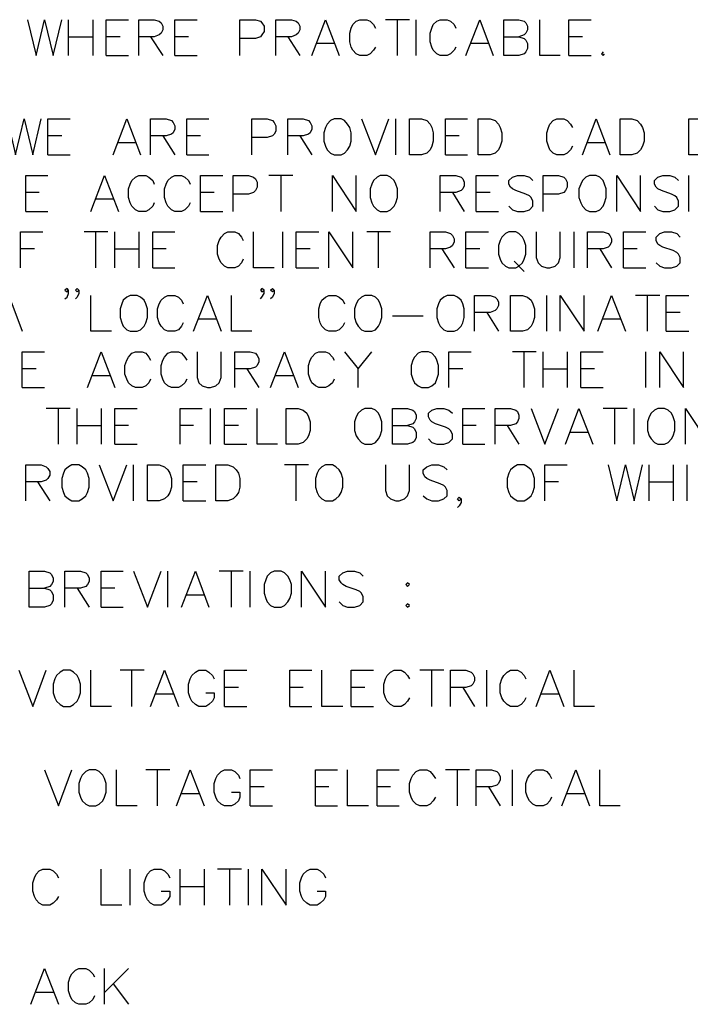
# Model space of a CAD drawing. Units: metres. Extents: x 316751 to 318422, y 5824712 to 5825144.
# Drawn here: x 317967 to 317972, y 5824953 to 5824960 of the extents above; entities that cross this region are included whole.
import ezdxf

# ---------------------------------------------------------------- set-up
doc = ezdxf.new("R2010")
doc.units = ezdxf.units.M
doc.layers.add('PDF_Geomertry', color=7, linetype='CONTINUOUS')

msp = doc.modelspace()

# ---------------------------------------------------------------- linework, layer by layer
at = {"layer": 'PDF_Geomertry', "lineweight": 25, "ltscale": 0.5}
for points in [[(317966.6732, 5824960.3246), (317966.7399, 5824960.0452), (317966.8065, 5824960.3246), (317966.8732, 5824960.0452), (317966.9399, 5824960.3246)], [(317966.9939, 5824960.0452), (317966.9939, 5824960.3246)], [(317967.1812, 5824960.3246), (317967.1812, 5824960.0452)], [(317967.286, 5824960.0452), (317967.286, 5824960.3246), (317967.4606, 5824960.3246)], [(317967.54, 5824960.0452), (317967.54, 5824960.3246), (317967.6606, 5824960.3246), (317967.6987, 5824960.3119), (317967.7146, 5824960.2992), (317967.7273, 5824960.2738), (317967.7273, 5824960.2452), (317967.7146, 5824960.2198), (317967.6987, 5824960.2071), (317967.6606, 5824960.1912), (317967.54, 5824960.1912)], [(317967.8194, 5824960.0452), (317967.8194, 5824960.3246), (317967.994, 5824960.3246)], [(317968.3274, 5824960.0452), (317968.3274, 5824960.3246), (317968.448, 5824960.3246), (317968.4861, 5824960.3119), (317968.4988, 5824960.2992), (317968.5147, 5824960.2738), (317968.5147, 5824960.2325), (317968.4988, 5824960.2071), (317968.4861, 5824960.1912), (317968.448, 5824960.1786), (317968.3274, 5824960.1786)], [(317968.6068, 5824960.0452), (317968.6068, 5824960.3246), (317968.7274, 5824960.3246), (317968.7655, 5824960.3119), (317968.7814, 5824960.2992), (317968.7941, 5824960.2738), (317968.7941, 5824960.2452), (317968.7814, 5824960.2198), (317968.7655, 5824960.2071), (317968.7274, 5824960.1912), (317968.6068, 5824960.1912)], [(317968.8862, 5824960.0452), (317968.9941, 5824960.3246), (317969.0989, 5824960.0452)], [(317969.3815, 5824960.1119), (317969.3656, 5824960.0865), (317969.3402, 5824960.0579), (317969.3148, 5824960.0452), (317969.2608, 5824960.0452), (317969.2322, 5824960.0579), (317969.2068, 5824960.0865), (317969.1941, 5824960.1119), (317969.1814, 5824960.1531), (317969.1814, 5824960.2198), (317969.1941, 5824960.2579), (317969.2068, 5824960.2865), (317969.2322, 5824960.3119), (317969.2608, 5824960.3246), (317969.3148, 5824960.3246), (317969.3402, 5824960.3119), (317969.3656, 5824960.2865), (317969.3815, 5824960.2579)], [(317969.6482, 5824960.3246), (317969.4608, 5824960.3246)], [(317969.5529, 5824960.0452), (317969.5529, 5824960.3246)], [(317969.699, 5824960.0452), (317969.699, 5824960.3246)], [(317970.0069, 5824960.1119), (317969.9942, 5824960.0865), (317969.9657, 5824960.0579), (317969.9403, 5824960.0452), (317969.8863, 5824960.0452), (317969.8609, 5824960.0579), (317969.8323, 5824960.0865), (317969.8196, 5824960.1119), (317969.8069, 5824960.1531), (317969.8069, 5824960.2198), (317969.8196, 5824960.2579), (317969.8323, 5824960.2865), (317969.8609, 5824960.3119), (317969.8863, 5824960.3246), (317969.9403, 5824960.3246), (317969.9657, 5824960.3119), (317969.9942, 5824960.2865), (317970.0069, 5824960.2579)], [(317970.0863, 5824960.0452), (317970.1943, 5824960.3246), (317970.299, 5824960.0452)], [(317970.3816, 5824960.0452), (317970.3816, 5824960.3246), (317970.4991, 5824960.3246), (317970.5403, 5824960.3119), (317970.553, 5824960.2992), (317970.5657, 5824960.2738), (317970.5657, 5824960.2452), (317970.553, 5824960.2198), (317970.5403, 5824960.2071), (317970.4991, 5824960.1912)], [(317970.8197, 5824960.0452), (317970.661, 5824960.0452), (317970.661, 5824960.3246)], [(317970.8864, 5824960.0452), (317970.8864, 5824960.3246), (317971.061, 5824960.3246)], [(317966.9939, 5824960.1912), (317967.1812, 5824960.1912)], [(317967.3939, 5824960.1912), (317967.286, 5824960.1912)], [(317967.632, 5824960.1912), (317967.7273, 5824960.0452)], [(317967.9273, 5824960.1912), (317967.8194, 5824960.1912)], [(317968.6988, 5824960.1912), (317968.7941, 5824960.0452)], [(317969.0608, 5824960.1404), (317968.9274, 5824960.1404)], [(317970.2609, 5824960.1404), (317970.1276, 5824960.1404)], [(317970.3816, 5824960.1912), (317970.4991, 5824960.1912), (317970.5403, 5824960.1786), (317970.553, 5824960.1659), (317970.5657, 5824960.1404), (317970.5657, 5824960.0992), (317970.553, 5824960.0738), (317970.5403, 5824960.0579), (317970.4991, 5824960.0452), (317970.3816, 5824960.0452)], [(317970.9944, 5824960.1912), (317970.8864, 5824960.1912)], [(317971.1531, 5824960.0738), (317971.1404, 5824960.0579), (317971.1531, 5824960.0452), (317971.1658, 5824960.0579)], [(317967.286, 5824960.0452), (317967.4606, 5824960.0452)], [(317967.8194, 5824960.0452), (317967.994, 5824960.0452)], [(317970.8864, 5824960.0452), (317971.061, 5824960.0452)], [(317966.5144, 5824959.5531), (317966.5811, 5824959.2737), (317966.6478, 5824959.5531), (317966.7145, 5824959.2737), (317966.7811, 5824959.5531)], [(317966.8319, 5824959.2737), (317966.8319, 5824959.5531), (317967.0066, 5824959.5531)], [(317967.3399, 5824959.2737), (317967.4479, 5824959.5531), (317967.5527, 5824959.2737)], [(317967.632, 5824959.2737), (317967.632, 5824959.5531), (317967.7527, 5824959.5531), (317967.794, 5824959.5404), (317967.8067, 5824959.5245), (317967.8194, 5824959.4991), (317967.8194, 5824959.4737), (317967.8067, 5824959.4451), (317967.794, 5824959.4324), (317967.7527, 5824959.4197), (317967.632, 5824959.4197)], [(317967.9146, 5824959.2737), (317967.9146, 5824959.5531), (317968.0861, 5824959.5531)], [(317968.4194, 5824959.2737), (317968.4194, 5824959.5531), (317968.5401, 5824959.5531), (317968.5814, 5824959.5404), (317968.5941, 5824959.5245), (317968.6068, 5824959.4991), (317968.6068, 5824959.4578), (317968.5941, 5824959.4324), (317968.5814, 5824959.4197), (317968.5401, 5824959.407), (317968.4194, 5824959.407)], [(317968.6988, 5824959.2737), (317968.6988, 5824959.5531), (317968.8195, 5824959.5531), (317968.8608, 5824959.5404), (317968.8735, 5824959.5245), (317968.8862, 5824959.4991), (317968.8862, 5824959.4737), (317968.8735, 5824959.4451), (317968.8608, 5824959.4324), (317968.8195, 5824959.4197), (317968.6988, 5824959.4197)], [(317969.0608, 5824959.5531), (317969.0322, 5824959.5404), (317969.0068, 5824959.5118), (317968.9941, 5824959.4864), (317968.9814, 5824959.4451), (317968.9814, 5824959.3785), (317968.9941, 5824959.3403), (317969.0068, 5824959.3118), (317969.0322, 5824959.2864), (317969.0608, 5824959.2737), (317969.1148, 5824959.2737), (317969.1402, 5824959.2864), (317969.1656, 5824959.3118), (317969.1814, 5824959.3403), (317969.1941, 5824959.3785), (317969.1941, 5824959.4451), (317969.1814, 5824959.4864), (317969.1656, 5824959.5118), (317969.1402, 5824959.5404), (317969.1148, 5824959.5531), (317969.0608, 5824959.5531)], [(317969.2735, 5824959.5531), (317969.3815, 5824959.2737), (317969.4862, 5824959.5531)], [(317969.5402, 5824959.2737), (317969.5402, 5824959.5531)], [(317969.6482, 5824959.2737), (317969.6482, 5824959.5531), (317969.7402, 5824959.5531), (317969.7815, 5824959.5404), (317969.8069, 5824959.5118), (317969.8196, 5824959.4864), (317969.8323, 5824959.4451), (317969.8323, 5824959.3785), (317969.8196, 5824959.3403), (317969.8069, 5824959.3118), (317969.7815, 5824959.2864), (317969.7402, 5824959.2737), (317969.6482, 5824959.2737)], [(317969.9276, 5824959.2737), (317969.9276, 5824959.5531), (317970.099, 5824959.5531)], [(317970.1816, 5824959.2737), (317970.1816, 5824959.5531), (317970.2736, 5824959.5531), (317970.3149, 5824959.5404), (317970.3403, 5824959.5118), (317970.353, 5824959.4864), (317970.3657, 5824959.4451), (317970.3657, 5824959.3785), (317970.353, 5824959.3403), (317970.3403, 5824959.3118), (317970.3149, 5824959.2864), (317970.2736, 5824959.2737), (317970.1816, 5824959.2737)], [(317970.915, 5824959.3403), (317970.8991, 5824959.3118), (317970.8737, 5824959.2864), (317970.8483, 5824959.2737), (317970.7943, 5824959.2737), (317970.7658, 5824959.2864), (317970.7404, 5824959.3118), (317970.7277, 5824959.3403), (317970.715, 5824959.3785), (317970.715, 5824959.4451), (317970.7277, 5824959.4864), (317970.7404, 5824959.5118), (317970.7658, 5824959.5404), (317970.7943, 5824959.5531), (317970.8483, 5824959.5531), (317970.8737, 5824959.5404), (317970.8991, 5824959.5118), (317970.915, 5824959.4864)], [(317970.9944, 5824959.2737), (317971.0991, 5824959.5531), (317971.2071, 5824959.2737)], [(317971.2865, 5824959.2737), (317971.2865, 5824959.5531), (317971.3785, 5824959.5531), (317971.4198, 5824959.5404), (317971.4452, 5824959.5118), (317971.4611, 5824959.4864), (317971.4738, 5824959.4451), (317971.4738, 5824959.3785), (317971.4611, 5824959.3403), (317971.4452, 5824959.3118), (317971.4198, 5824959.2864), (317971.3785, 5824959.2737), (317971.2865, 5824959.2737)], [(317971.8199, 5824959.2737), (317971.8199, 5824959.5531), (317971.9119, 5824959.5531), (317971.9532, 5824959.5404), (317971.9786, 5824959.5118), (317971.9945, 5824959.4864), (317972.0072, 5824959.4451), (317972.0072, 5824959.3785), (317971.9945, 5824959.3403), (317971.9786, 5824959.3118), (317971.9532, 5824959.2864), (317971.9119, 5824959.2737), (317971.8199, 5824959.2737)], [(317966.9399, 5824959.4197), (317966.8319, 5824959.4197)], [(317967.7273, 5824959.4197), (317967.8194, 5824959.2737)], [(317968.0194, 5824959.4197), (317967.9146, 5824959.4197)], [(317968.7941, 5824959.4197), (317968.8862, 5824959.2737)], [(317970.0323, 5824959.4197), (317969.9276, 5824959.4197)], [(317967.5146, 5824959.3658), (317967.3812, 5824959.3658)], [(317971.1658, 5824959.3658), (317971.0325, 5824959.3658)], [(317966.8319, 5824959.2737), (317967.0066, 5824959.2737)], [(317967.9146, 5824959.2737), (317968.0861, 5824959.2737)], [(317969.9276, 5824959.2737), (317970.099, 5824959.2737)], [(317966.6605, 5824958.8324), (317966.6605, 5824959.1118), (317966.8319, 5824959.1118)], [(317967.1653, 5824958.8324), (317967.2733, 5824959.1118), (317967.3812, 5824958.8324)], [(317967.6606, 5824958.899), (317967.6479, 5824958.8736), (317967.6193, 5824958.8451), (317967.5939, 5824958.8324), (317967.54, 5824958.8324), (317967.5146, 5824958.8451), (317967.486, 5824958.8736), (317967.4733, 5824958.899), (317967.4606, 5824958.9403), (317967.4606, 5824959.007), (317967.4733, 5824959.0451), (317967.486, 5824959.0736), (317967.5146, 5824959.0991), (317967.54, 5824959.1118), (317967.5939, 5824959.1118), (317967.6193, 5824959.0991), (317967.6479, 5824959.0736), (317967.6606, 5824959.0451)], [(317967.94, 5824958.899), (317967.9273, 5824958.8736), (317967.8987, 5824958.8451), (317967.8733, 5824958.8324), (317967.8194, 5824958.8324), (317967.794, 5824958.8451), (317967.7654, 5824958.8736), (317967.7527, 5824958.899), (317967.74, 5824958.9403), (317967.74, 5824959.007), (317967.7527, 5824959.0451), (317967.7654, 5824959.0736), (317967.794, 5824959.0991), (317967.8194, 5824959.1118), (317967.8733, 5824959.1118), (317967.8987, 5824959.0991), (317967.9273, 5824959.0736), (317967.94, 5824959.0451)], [(317968.0194, 5824958.8324), (317968.0194, 5824959.1118), (317968.194, 5824959.1118)], [(317968.2734, 5824958.8324), (317968.2734, 5824959.1118), (317968.394, 5824959.1118), (317968.4321, 5824959.0991), (317968.448, 5824959.0863), (317968.4607, 5824959.061), (317968.4607, 5824959.0197), (317968.448, 5824958.9943), (317968.4321, 5824958.9784), (317968.394, 5824958.9657), (317968.2734, 5824958.9657)], [(317968.7401, 5824959.1118), (317968.5528, 5824959.1118)], [(317968.648, 5824958.8324), (317968.648, 5824959.1118)], [(317969.0481, 5824958.8324), (317969.0481, 5824959.1118), (317969.2322, 5824958.8324), (317969.2322, 5824959.1118)], [(317969.4196, 5824959.1118), (317969.3942, 5824959.0991), (317969.3656, 5824959.0736), (317969.3529, 5824959.0451), (317969.3402, 5824959.007), (317969.3402, 5824958.9403), (317969.3529, 5824958.899), (317969.3656, 5824958.8736), (317969.3942, 5824958.8451), (317969.4196, 5824958.8324), (317969.4735, 5824958.8324), (317969.4989, 5824958.8451), (317969.5275, 5824958.8736), (317969.5402, 5824958.899), (317969.5529, 5824958.9403), (317969.5529, 5824959.007), (317969.5402, 5824959.0451), (317969.5275, 5824959.0736), (317969.4989, 5824959.0991), (317969.4735, 5824959.1118), (317969.4196, 5824959.1118)], [(317969.8863, 5824958.8324), (317969.8863, 5824959.1118), (317970.0069, 5824959.1118), (317970.0482, 5824959.0991), (317970.0609, 5824959.0863), (317970.0736, 5824959.061), (317970.0736, 5824959.0324), (317970.0609, 5824959.007), (317970.0482, 5824958.9943), (317970.0069, 5824958.9784), (317969.8863, 5824958.9784)], [(317970.1657, 5824958.8324), (317970.1657, 5824959.1118), (317970.3403, 5824959.1118)], [(317970.4197, 5824958.8736), (317970.4483, 5824958.8451), (317970.4864, 5824958.8324), (317970.5403, 5824958.8324), (317970.5816, 5824958.8451), (317970.607, 5824958.8736), (317970.607, 5824958.9117), (317970.5943, 5824958.9403), (317970.5816, 5824958.953), (317970.553, 5824958.9657), (317970.4737, 5824958.9943), (317970.4483, 5824959.007), (317970.4324, 5824959.0197), (317970.4197, 5824959.0451), (317970.4197, 5824959.0736), (317970.4483, 5824959.0991), (317970.4864, 5824959.1118), (317970.5403, 5824959.1118), (317970.5816, 5824959.0991), (317970.607, 5824959.0736)], [(317970.6864, 5824958.8324), (317970.6864, 5824959.1118), (317970.807, 5824959.1118), (317970.8483, 5824959.0991), (317970.861, 5824959.0863), (317970.8737, 5824959.061), (317970.8737, 5824959.0197), (317970.861, 5824958.9943), (317970.8483, 5824958.9784), (317970.807, 5824958.9657), (317970.6864, 5824958.9657)], [(317971.0483, 5824959.1118), (317971.0198, 5824959.0991), (317970.9944, 5824959.0736), (317970.9817, 5824959.0451), (317970.9658, 5824959.007), (317970.9658, 5824958.9403), (317970.9817, 5824958.899), (317970.9944, 5824958.8736), (317971.0198, 5824958.8451), (317971.0483, 5824958.8324), (317971.0991, 5824958.8324), (317971.1277, 5824958.8451), (317971.1531, 5824958.8736), (317971.1658, 5824958.899), (317971.1785, 5824958.9403), (317971.1785, 5824959.007), (317971.1658, 5824959.0451), (317971.1531, 5824959.0736), (317971.1277, 5824959.0991), (317971.0991, 5824959.1118), (317971.0483, 5824959.1118)], [(317971.2611, 5824958.8324), (317971.2611, 5824959.1118), (317971.4452, 5824958.8324), (317971.4452, 5824959.1118)], [(317971.5532, 5824958.8736), (317971.5786, 5824958.8451), (317971.6198, 5824958.8324), (317971.6738, 5824958.8324), (317971.7119, 5824958.8451), (317971.7405, 5824958.8736), (317971.7405, 5824958.9117), (317971.7278, 5824958.9403), (317971.7119, 5824958.953), (317971.6865, 5824958.9657), (317971.6071, 5824958.9943), (317971.5786, 5824959.007), (317971.5659, 5824959.0197), (317971.5532, 5824959.0451), (317971.5532, 5824959.0736), (317971.5786, 5824959.0991), (317971.6198, 5824959.1118), (317971.6738, 5824959.1118), (317971.7119, 5824959.0991), (317971.7405, 5824959.0736)], [(317971.8199, 5824958.8324), (317971.8199, 5824959.1118)], [(317966.7653, 5824958.9784), (317966.6605, 5824958.9784)], [(317967.3399, 5824958.9276), (317967.2066, 5824958.9276)], [(317968.1273, 5824958.9784), (317968.0194, 5824958.9784)], [(317969.9815, 5824958.9784), (317970.0736, 5824958.8324)], [(317970.2736, 5824958.9784), (317970.1657, 5824958.9784)], [(317966.6605, 5824958.8324), (317966.8319, 5824958.8324)], [(317968.0194, 5824958.8324), (317968.194, 5824958.8324)], [(317970.1657, 5824958.8324), (317970.3403, 5824958.8324)], [(317966.6192, 5824958.3942), (317966.6192, 5824958.6736), (317966.7938, 5824958.6736)], [(317967.2987, 5824958.6736), (317967.1145, 5824958.6736)], [(317967.2066, 5824958.3942), (317967.2066, 5824958.6736)], [(317967.3526, 5824958.3942), (317967.3526, 5824958.6736)], [(317967.54, 5824958.6736), (317967.54, 5824958.3942)], [(317967.6479, 5824958.3942), (317967.6479, 5824958.6736), (317967.8194, 5824958.6736)], [(317968.3528, 5824958.4609), (317968.3401, 5824958.4323), (317968.3147, 5824958.4069), (317968.2861, 5824958.3942), (317968.2321, 5824958.3942), (317968.2067, 5824958.4069), (317968.1813, 5824958.4323), (317968.1654, 5824958.4609), (317968.1527, 5824958.499), (317968.1527, 5824958.5656), (317968.1654, 5824958.6069), (317968.1813, 5824958.6323), (317968.2067, 5824958.6609), (317968.2321, 5824958.6736), (317968.2861, 5824958.6736), (317968.3147, 5824958.6609), (317968.3401, 5824958.6323), (317968.3528, 5824958.6069)], [(317968.5941, 5824958.3942), (317968.4321, 5824958.3942), (317968.4321, 5824958.6736)], [(317968.6607, 5824958.3942), (317968.6607, 5824958.6736)], [(317968.7655, 5824958.3942), (317968.7655, 5824958.6736), (317968.9401, 5824958.6736)], [(317969.0195, 5824958.3942), (317969.0195, 5824958.6736), (317969.2068, 5824958.3942), (317969.2068, 5824958.6736)], [(317969.4989, 5824958.6736), (317969.3148, 5824958.6736)], [(317969.4069, 5824958.3942), (317969.4069, 5824958.6736)], [(317969.8069, 5824958.3942), (317969.8069, 5824958.6736), (317969.9276, 5824958.6736), (317969.9657, 5824958.6609), (317969.9815, 5824958.645), (317969.9942, 5824958.6196), (317969.9942, 5824958.5942), (317969.9815, 5824958.5656), (317969.9657, 5824958.5529), (317969.9276, 5824958.5403), (317969.8069, 5824958.5403)], [(317970.0863, 5824958.3942), (317970.0863, 5824958.6736), (317970.2609, 5824958.6736)], [(317970.4197, 5824958.6736), (317970.3943, 5824958.6609), (317970.3657, 5824958.6323), (317970.353, 5824958.6069), (317970.3403, 5824958.5656), (317970.3403, 5824958.499), (317970.353, 5824958.4609), (317970.3657, 5824958.4323), (317970.3943, 5824958.4069), (317970.4197, 5824958.3942), (317970.4737, 5824958.3942), (317970.4991, 5824958.4069), (317970.5276, 5824958.4323), (317970.5403, 5824958.4609), (317970.553, 5824958.499), (317970.553, 5824958.5656), (317970.5403, 5824958.6069), (317970.5276, 5824958.6323), (317970.4991, 5824958.6609), (317970.4737, 5824958.6736), (317970.4197, 5824958.6736)], [(317970.6324, 5824958.6736), (317970.6324, 5824958.4736), (317970.6483, 5824958.4323), (317970.6737, 5824958.4069), (317970.715, 5824958.3942), (317970.7404, 5824958.3942), (317970.7816, 5824958.4069), (317970.807, 5824958.4323), (317970.8197, 5824958.4736), (317970.8197, 5824958.6736)], [(317970.9277, 5824958.3942), (317970.9277, 5824958.6736)], [(317971.0325, 5824958.3942), (317971.0325, 5824958.6736), (317971.1531, 5824958.6736), (317971.1944, 5824958.6609), (317971.2071, 5824958.645), (317971.2198, 5824958.6196), (317971.2198, 5824958.5942), (317971.2071, 5824958.5656), (317971.1944, 5824958.5529), (317971.1531, 5824958.5403), (317971.0325, 5824958.5403)], [(317971.3119, 5824958.3942), (317971.3119, 5824958.6736), (317971.4865, 5824958.6736)], [(317971.5659, 5824958.4323), (317971.5944, 5824958.4069), (317971.6325, 5824958.3942), (317971.6865, 5824958.3942), (317971.7278, 5824958.4069), (317971.7532, 5824958.4323), (317971.7532, 5824958.4736), (317971.7405, 5824958.499), (317971.7278, 5824958.5117), (317971.6992, 5824958.5276), (317971.6198, 5824958.5529), (317971.5944, 5824958.5656), (317971.5786, 5824958.5784), (317971.5659, 5824958.6069), (317971.5659, 5824958.6323), (317971.5944, 5824958.6609), (317971.6325, 5824958.6736), (317971.6865, 5824958.6736), (317971.7278, 5824958.6609), (317971.7532, 5824958.6323)], [(317966.7272, 5824958.5403), (317966.6192, 5824958.5403)], [(317967.3526, 5824958.5403), (317967.54, 5824958.5403)], [(317967.7527, 5824958.5403), (317967.6479, 5824958.5403)], [(317968.8735, 5824958.5403), (317968.7655, 5824958.5403)], [(317969.899, 5824958.5403), (317969.9942, 5824958.3942)], [(317970.1943, 5824958.5403), (317970.0863, 5824958.5403)], [(317971.1277, 5824958.5403), (317971.2198, 5824958.3942)], [(317971.4198, 5824958.5403), (317971.3119, 5824958.5403)], [(317967.6479, 5824958.3942), (317967.8194, 5824958.3942)], [(317968.7655, 5824958.3942), (317968.9401, 5824958.3942)], [(317970.0863, 5824958.3942), (317970.2609, 5824958.3942)], [(317970.461, 5824958.445), (317970.5403, 5824958.3656)], [(317971.3119, 5824958.3942), (317971.4865, 5824958.3942)], [(317966.9653, 5824958.1529), (317966.9812, 5824958.1656), (317966.9939, 5824958.1942), (317966.9939, 5824958.2196), (317966.9812, 5824958.2323), (317966.9653, 5824958.2196), (317966.9812, 5824958.2069), (317966.9939, 5824958.2196)], [(317967.0732, 5824958.2196), (317967.0605, 5824958.2069), (317967.0478, 5824958.2196), (317967.0605, 5824958.2323), (317967.0732, 5824958.2196), (317967.0732, 5824958.1942), (317967.0605, 5824958.1656), (317967.0478, 5824958.1529)], [(317968.4861, 5824958.1529), (317968.4988, 5824958.1656), (317968.5147, 5824958.1942), (317968.5147, 5824958.2196), (317968.4988, 5824958.2323), (317968.4861, 5824958.2196), (317968.4988, 5824958.2069), (317968.5147, 5824958.2196)], [(317968.5941, 5824958.2196), (317968.5814, 5824958.2069), (317968.5655, 5824958.2196), (317968.5814, 5824958.2323), (317968.5941, 5824958.2196), (317968.5941, 5824958.1942), (317968.5814, 5824958.1656), (317968.5655, 5824958.1529)], [(317966.4192, 5824957.8989), (317966.5271, 5824958.1783), (317966.6319, 5824957.8989)], [(317967.3272, 5824957.8989), (317967.1653, 5824957.8989), (317967.1653, 5824958.1783)], [(317967.4733, 5824958.1783), (317967.4479, 5824958.1656), (317967.4193, 5824958.1402), (317967.4066, 5824958.1116), (317967.3939, 5824958.0735), (317967.3939, 5824958.0069), (317967.4066, 5824957.9656), (317967.4193, 5824957.9402), (317967.4479, 5824957.9116), (317967.4733, 5824957.8989), (317967.5273, 5824957.8989), (317967.5527, 5824957.9116), (317967.5812, 5824957.9402), (317967.5939, 5824957.9656), (317967.6066, 5824958.0069), (317967.6066, 5824958.0735), (317967.5939, 5824958.1116), (317967.5812, 5824958.1402), (317967.5527, 5824958.1656), (317967.5273, 5824958.1783), (317967.4733, 5824958.1783)], [(317967.886, 5824957.9656), (317967.8733, 5824957.9402), (317967.8479, 5824957.9116), (317967.8194, 5824957.8989), (317967.7654, 5824957.8989), (317967.74, 5824957.9116), (317967.7146, 5824957.9402), (317967.6987, 5824957.9656), (317967.686, 5824958.0069), (317967.686, 5824958.0735), (317967.6987, 5824958.1116), (317967.7146, 5824958.1402), (317967.74, 5824958.1656), (317967.7654, 5824958.1783), (317967.8194, 5824958.1783), (317967.8479, 5824958.1656), (317967.8733, 5824958.1402), (317967.886, 5824958.1116)], [(317967.9654, 5824957.8989), (317968.0734, 5824958.1783), (317968.1813, 5824957.8989)], [(317968.4194, 5824957.8989), (317968.2607, 5824957.8989), (317968.2607, 5824958.1783)], [(317969.1402, 5824957.9656), (317969.1275, 5824957.9402), (317969.0989, 5824957.9116), (317969.0735, 5824957.8989), (317969.0195, 5824957.8989), (317968.9941, 5824957.9116), (317968.9655, 5824957.9402), (317968.9528, 5824957.9656), (317968.9401, 5824958.0069), (317968.9401, 5824958.0735), (317968.9528, 5824958.1116), (317968.9655, 5824958.1402), (317968.9941, 5824958.1656), (317969.0195, 5824958.1783), (317969.0735, 5824958.1783), (317969.0989, 5824958.1656), (317969.1275, 5824958.1402), (317969.1402, 5824958.1116)], [(317969.2989, 5824958.1783), (317969.2735, 5824958.1656), (317969.2481, 5824958.1402), (317969.2322, 5824958.1116), (317969.2195, 5824958.0735), (317969.2195, 5824958.0069), (317969.2322, 5824957.9656), (317969.2481, 5824957.9402), (317969.2735, 5824957.9116), (317969.2989, 5824957.8989), (317969.3529, 5824957.8989), (317969.3815, 5824957.9116), (317969.4069, 5824957.9402), (317969.4196, 5824957.9656), (317969.4323, 5824958.0069), (317969.4323, 5824958.0735), (317969.4196, 5824958.1116), (317969.4069, 5824958.1402), (317969.3815, 5824958.1656), (317969.3529, 5824958.1783), (317969.2989, 5824958.1783)], [(317969.9403, 5824958.1783), (317969.9149, 5824958.1656), (317969.8863, 5824958.1402), (317969.8736, 5824958.1116), (317969.8609, 5824958.0735), (317969.8609, 5824958.0069), (317969.8736, 5824957.9656), (317969.8863, 5824957.9402), (317969.9149, 5824957.9116), (317969.9403, 5824957.8989), (317969.9942, 5824957.8989), (317970.0196, 5824957.9116), (317970.0482, 5824957.9402), (317970.0609, 5824957.9656), (317970.0736, 5824958.0069), (317970.0736, 5824958.0735), (317970.0609, 5824958.1116), (317970.0482, 5824958.1402), (317970.0196, 5824958.1656), (317969.9942, 5824958.1783), (317969.9403, 5824958.1783)], [(317970.153, 5824957.8989), (317970.153, 5824958.1783), (317970.2736, 5824958.1783), (317970.3149, 5824958.1656), (317970.3276, 5824958.1529), (317970.3403, 5824958.1275), (317970.3403, 5824958.0989), (317970.3276, 5824958.0735), (317970.3149, 5824958.0608), (317970.2736, 5824958.045), (317970.153, 5824958.045)], [(317970.4324, 5824957.8989), (317970.4324, 5824958.1783), (317970.5276, 5824958.1783), (317970.5657, 5824958.1656), (317970.5943, 5824958.1402), (317970.607, 5824958.1116), (317970.6197, 5824958.0735), (317970.6197, 5824958.0069), (317970.607, 5824957.9656), (317970.5943, 5824957.9402), (317970.5657, 5824957.9116), (317970.5276, 5824957.8989), (317970.4324, 5824957.8989)], [(317970.715, 5824957.8989), (317970.715, 5824958.1783)], [(317970.8197, 5824957.8989), (317970.8197, 5824958.1783), (317971.0071, 5824957.8989), (317971.0071, 5824958.1783)], [(317971.1118, 5824957.8989), (317971.2198, 5824958.1783), (317971.3277, 5824957.8989)], [(317971.5944, 5824958.1783), (317971.4071, 5824958.1783)], [(317971.4992, 5824957.8989), (317971.4992, 5824958.1783)], [(317971.6452, 5824957.8989), (317971.6452, 5824958.1783), (317971.8199, 5824958.1783)], [(317968.14, 5824957.9942), (317968.0067, 5824957.9942)], [(317969.5148, 5824958.0195), (317969.7529, 5824958.0195)], [(317970.2482, 5824958.045), (317970.3403, 5824957.8989)], [(317971.2865, 5824957.9942), (317971.1531, 5824957.9942)], [(317971.7532, 5824958.045), (317971.6452, 5824958.045)], [(317971.6452, 5824957.8989), (317971.8199, 5824957.8989)], [(317966.6319, 5824957.4608), (317966.6319, 5824957.7402), (317966.8065, 5824957.7402)], [(317967.1399, 5824957.4608), (317967.2479, 5824957.7402), (317967.3526, 5824957.4608)], [(317967.632, 5824957.5274), (317967.6193, 5824957.4988), (317967.5939, 5824957.4735), (317967.5654, 5824957.4608), (317967.5146, 5824957.4608), (317967.486, 5824957.4735), (317967.4606, 5824957.4988), (317967.4479, 5824957.5274), (317967.432, 5824957.5655), (317967.432, 5824957.6322), (317967.4479, 5824957.6735), (317967.4606, 5824957.6989), (317967.486, 5824957.7275), (317967.5146, 5824957.7402), (317967.5654, 5824957.7402), (317967.5939, 5824957.7275), (317967.6193, 5824957.6989), (317967.632, 5824957.6735)], [(317967.9146, 5824957.5274), (317967.8987, 5824957.4988), (317967.8733, 5824957.4735), (317967.8479, 5824957.4608), (317967.794, 5824957.4608), (317967.7654, 5824957.4735), (317967.74, 5824957.4988), (317967.7273, 5824957.5274), (317967.7146, 5824957.5655), (317967.7146, 5824957.6322), (317967.7273, 5824957.6735), (317967.74, 5824957.6989), (317967.7654, 5824957.7275), (317967.794, 5824957.7402), (317967.8479, 5824957.7402), (317967.8733, 5824957.7275), (317967.8987, 5824957.6989), (317967.9146, 5824957.6735)], [(317967.994, 5824957.7402), (317967.994, 5824957.5401), (317968.0067, 5824957.4988), (317968.0321, 5824957.4735), (317968.0734, 5824957.4608), (317968.0988, 5824957.4608), (317968.14, 5824957.4735), (317968.1654, 5824957.4988), (317968.1813, 5824957.5401), (317968.1813, 5824957.7402)], [(317968.2861, 5824957.4608), (317968.2861, 5824957.7402), (317968.4067, 5824957.7402), (317968.448, 5824957.7275), (317968.4607, 5824957.7116), (317968.4734, 5824957.6862), (317968.4734, 5824957.6608), (317968.4607, 5824957.6322), (317968.448, 5824957.6195), (317968.4067, 5824957.6068), (317968.2861, 5824957.6068)], [(317968.5655, 5824957.4608), (317968.6734, 5824957.7402), (317968.7814, 5824957.4608)], [(317969.0608, 5824957.5274), (317969.0481, 5824957.4988), (317969.0195, 5824957.4735), (317968.9941, 5824957.4608), (317968.9401, 5824957.4608), (317968.9147, 5824957.4735), (317968.8862, 5824957.4988), (317968.8735, 5824957.5274), (317968.8608, 5824957.5655), (317968.8608, 5824957.6322), (317968.8735, 5824957.6735), (317968.8862, 5824957.6989), (317968.9147, 5824957.7275), (317968.9401, 5824957.7402), (317968.9941, 5824957.7402), (317969.0195, 5824957.7275), (317969.0481, 5824957.6989), (317969.0608, 5824957.6735)], [(317969.1402, 5824957.7402), (317969.2481, 5824957.6068), (317969.3529, 5824957.7402)], [(317969.7402, 5824957.7402), (317969.7148, 5824957.7275), (317969.6863, 5824957.6989), (317969.6736, 5824957.6735), (317969.6609, 5824957.6322), (317969.6609, 5824957.5655), (317969.6736, 5824957.5274), (317969.6863, 5824957.4988), (317969.7148, 5824957.4735), (317969.7402, 5824957.4608), (317969.7942, 5824957.4608), (317969.8196, 5824957.4735), (317969.8482, 5824957.4988), (317969.8609, 5824957.5274), (317969.8736, 5824957.5655), (317969.8736, 5824957.6322), (317969.8609, 5824957.6735), (317969.8482, 5824957.6989), (317969.8196, 5824957.7275), (317969.7942, 5824957.7402), (317969.7402, 5824957.7402)], [(317969.953, 5824957.4608), (317969.953, 5824957.7402), (317970.1276, 5824957.7402)], [(317970.6324, 5824957.7402), (317970.4483, 5824957.7402)], [(317970.5403, 5824957.4608), (317970.5403, 5824957.7402)], [(317970.6864, 5824957.4608), (317970.6864, 5824957.7402)], [(317970.8737, 5824957.7402), (317970.8737, 5824957.4608)], [(317970.9817, 5824957.4608), (317970.9817, 5824957.7402), (317971.1531, 5824957.7402)], [(317971.4865, 5824957.4608), (317971.4865, 5824957.7402)], [(317971.5944, 5824957.4608), (317971.5944, 5824957.7402), (317971.7786, 5824957.4608), (317971.7786, 5824957.7402)], [(317966.7399, 5824957.6068), (317966.6319, 5824957.6068)], [(317967.3145, 5824957.5528), (317967.1812, 5824957.5528)], [(317968.3813, 5824957.6068), (317968.4734, 5824957.4608)], [(317968.7401, 5824957.5528), (317968.6068, 5824957.5528)], [(317969.2481, 5824957.4608), (317969.2481, 5824957.6068)], [(317970.0609, 5824957.6068), (317969.953, 5824957.6068)], [(317970.6864, 5824957.6068), (317970.8737, 5824957.6068)], [(317971.0864, 5824957.6068), (317970.9817, 5824957.6068)], [(317966.6319, 5824957.4608), (317966.8065, 5824957.4608)], [(317970.9817, 5824957.4608), (317971.1531, 5824957.4608)], [(317967.0066, 5824957.2988), (317966.8192, 5824957.2988)], [(317966.9145, 5824957.0194), (317966.9145, 5824957.2988)], [(317967.0605, 5824957.0194), (317967.0605, 5824957.2988)], [(317967.2479, 5824957.2988), (317967.2479, 5824957.0194)], [(317967.3526, 5824957.0194), (317967.3526, 5824957.2988), (317967.5273, 5824957.2988)], [(317967.8606, 5824957.0194), (317967.8606, 5824957.2988), (317968.0321, 5824957.2988)], [(317968.0988, 5824957.0194), (317968.0988, 5824957.2988)], [(317968.2067, 5824957.0194), (317968.2067, 5824957.2988), (317968.3813, 5824957.2988)], [(317968.6195, 5824957.0194), (317968.4607, 5824957.0194), (317968.4607, 5824957.2988)], [(317968.6861, 5824957.0194), (317968.6861, 5824957.2988), (317968.7814, 5824957.2988), (317968.8195, 5824957.2861), (317968.8481, 5824957.2607), (317968.8608, 5824957.2321), (317968.8735, 5824957.1941), (317968.8735, 5824957.1274), (317968.8608, 5824957.0861), (317968.8481, 5824957.0607), (317968.8195, 5824957.0321), (317968.7814, 5824957.0194), (317968.6861, 5824957.0194)], [(317969.2989, 5824957.2988), (317969.2735, 5824957.2861), (317969.2481, 5824957.2607), (317969.2322, 5824957.2321), (317969.2195, 5824957.1941), (317969.2195, 5824957.1274), (317969.2322, 5824957.0861), (317969.2481, 5824957.0607), (317969.2735, 5824957.0321), (317969.2989, 5824957.0194), (317969.3529, 5824957.0194), (317969.3815, 5824957.0321), (317969.4069, 5824957.0607), (317969.4196, 5824957.0861), (317969.4323, 5824957.1274), (317969.4323, 5824957.1941), (317969.4196, 5824957.2321), (317969.4069, 5824957.2607), (317969.3815, 5824957.2861), (317969.3529, 5824957.2988), (317969.2989, 5824957.2988)], [(317969.5148, 5824957.0194), (317969.5148, 5824957.2988), (317969.6323, 5824957.2988), (317969.6736, 5824957.2861), (317969.6863, 5824957.2734), (317969.699, 5824957.2449), (317969.699, 5824957.2195), (317969.6863, 5824957.1941), (317969.6736, 5824957.1782), (317969.6323, 5824957.1655)], [(317969.7942, 5824957.0607), (317969.8196, 5824957.0321), (317969.8609, 5824957.0194), (317969.9149, 5824957.0194), (317969.953, 5824957.0321), (317969.9815, 5824957.0607), (317969.9815, 5824957.0988), (317969.9657, 5824957.1274), (317969.953, 5824957.1401), (317969.9276, 5824957.1528), (317969.8482, 5824957.1782), (317969.8196, 5824957.1941), (317969.8069, 5824957.2068), (317969.7942, 5824957.2321), (317969.7942, 5824957.2607), (317969.8196, 5824957.2861), (317969.8609, 5824957.2988), (317969.9149, 5824957.2988), (317969.953, 5824957.2861), (317969.9815, 5824957.2607)], [(317970.0609, 5824957.0194), (317970.0609, 5824957.2988), (317970.2324, 5824957.2988)], [(317970.3149, 5824957.0194), (317970.3149, 5824957.2988), (317970.4324, 5824957.2988), (317970.4737, 5824957.2861), (317970.4864, 5824957.2734), (317970.4991, 5824957.2449), (317970.4991, 5824957.2195), (317970.4864, 5824957.1941), (317970.4737, 5824957.1782), (317970.4324, 5824957.1655), (317970.3149, 5824957.1655)], [(317970.5943, 5824957.2988), (317970.6991, 5824957.0194), (317970.807, 5824957.2988)], [(317970.861, 5824957.0194), (317970.9658, 5824957.2988), (317971.0737, 5824957.0194)], [(317971.3404, 5824957.2988), (317971.1531, 5824957.2988)], [(317971.2452, 5824957.0194), (317971.2452, 5824957.2988)], [(317971.3944, 5824957.0194), (317971.3944, 5824957.2988)], [(317971.5786, 5824957.2988), (317971.5532, 5824957.2861), (317971.5278, 5824957.2607), (317971.5119, 5824957.2321), (317971.4992, 5824957.1941), (317971.4992, 5824957.1274), (317971.5119, 5824957.0861), (317971.5278, 5824957.0607), (317971.5532, 5824957.0321), (317971.5786, 5824957.0194), (317971.6325, 5824957.0194), (317971.6611, 5824957.0321), (317971.6865, 5824957.0607), (317971.6992, 5824957.0861), (317971.7119, 5824957.1274), (317971.7119, 5824957.1941), (317971.6992, 5824957.2321), (317971.6865, 5824957.2607), (317971.6611, 5824957.2861), (317971.6325, 5824957.2988), (317971.5786, 5824957.2988)], [(317971.7945, 5824957.0194), (317971.7945, 5824957.2988), (317971.9786, 5824957.0194), (317971.9786, 5824957.2988)], [(317967.0605, 5824957.1655), (317967.2479, 5824957.1655)], [(317967.4606, 5824957.1655), (317967.3526, 5824957.1655)], [(317967.9654, 5824957.1655), (317967.8606, 5824957.1655)], [(317968.3147, 5824957.1655), (317968.2067, 5824957.1655)], [(317969.5148, 5824957.1655), (317969.6323, 5824957.1655), (317969.6736, 5824957.1528), (317969.6863, 5824957.1401), (317969.699, 5824957.1115), (317969.699, 5824957.0734), (317969.6863, 5824957.0448), (317969.6736, 5824957.0321), (317969.6323, 5824957.0194), (317969.5148, 5824957.0194)], [(317970.1657, 5824957.1655), (317970.0609, 5824957.1655)], [(317970.407, 5824957.1655), (317970.4991, 5824957.0194)], [(317971.0325, 5824957.1115), (317970.8991, 5824957.1115)], [(317967.3526, 5824957.0194), (317967.5273, 5824957.0194)], [(317968.2067, 5824957.0194), (317968.3813, 5824957.0194)], [(317970.0609, 5824957.0194), (317970.2324, 5824957.0194)], [(317966.6605, 5824956.5781), (317966.6605, 5824956.8607), (317966.7811, 5824956.8607), (317966.8192, 5824956.8448), (317966.8319, 5824956.8321), (317966.8478, 5824956.8067), (317966.8478, 5824956.7781), (317966.8319, 5824956.7527), (317966.8192, 5824956.74), (317966.7811, 5824956.7273), (317966.6605, 5824956.7273)], [(317967.0193, 5824956.8607), (317966.9939, 5824956.8448), (317966.9653, 5824956.8194), (317966.9526, 5824956.794), (317966.9399, 5824956.7527), (317966.9399, 5824956.6861), (317966.9526, 5824956.6448), (317966.9653, 5824956.6194), (317966.9939, 5824956.594), (317967.0193, 5824956.5781), (317967.0732, 5824956.5781), (317967.0986, 5824956.594), (317967.1272, 5824956.6194), (317967.1399, 5824956.6448), (317967.1526, 5824956.6861), (317967.1526, 5824956.7527), (317967.1399, 5824956.794), (317967.1272, 5824956.8194), (317967.0986, 5824956.8448), (317967.0732, 5824956.8607), (317967.0193, 5824956.8607)], [(317967.232, 5824956.8607), (317967.3399, 5824956.5781), (317967.4479, 5824956.8607)], [(317967.4987, 5824956.5781), (317967.4987, 5824956.8607)], [(317967.6066, 5824956.5781), (317967.6066, 5824956.8607), (317967.6987, 5824956.8607), (317967.74, 5824956.8448), (317967.7654, 5824956.8194), (317967.7813, 5824956.794), (317967.794, 5824956.7527), (317967.794, 5824956.6861), (317967.7813, 5824956.6448), (317967.7654, 5824956.6194), (317967.74, 5824956.594), (317967.6987, 5824956.5781), (317967.6066, 5824956.5781)], [(317967.886, 5824956.5781), (317967.886, 5824956.8607), (317968.0607, 5824956.8607)], [(317968.14, 5824956.5781), (317968.14, 5824956.8607), (317968.2321, 5824956.8607), (317968.2734, 5824956.8448), (317968.2988, 5824956.8194), (317968.3147, 5824956.794), (317968.3274, 5824956.7527), (317968.3274, 5824956.6861), (317968.3147, 5824956.6448), (317968.2988, 5824956.6194), (317968.2734, 5824956.594), (317968.2321, 5824956.5781), (317968.14, 5824956.5781)], [(317968.8608, 5824956.8607), (317968.6734, 5824956.8607)], [(317968.7655, 5824956.5781), (317968.7655, 5824956.8607)], [(317968.9941, 5824956.8607), (317968.9655, 5824956.8448), (317968.9401, 5824956.8194), (317968.9274, 5824956.794), (317968.9147, 5824956.7527), (317968.9147, 5824956.6861), (317968.9274, 5824956.6448), (317968.9401, 5824956.6194), (317968.9655, 5824956.594), (317968.9941, 5824956.5781), (317969.0481, 5824956.5781), (317969.0735, 5824956.594), (317969.0989, 5824956.6194), (317969.1148, 5824956.6448), (317969.1275, 5824956.6861), (317969.1275, 5824956.7527), (317969.1148, 5824956.794), (317969.0989, 5824956.8194), (317969.0735, 5824956.8448), (317969.0481, 5824956.8607), (317968.9941, 5824956.8607)], [(317969.4608, 5824956.8607), (317969.4608, 5824956.6607), (317969.4735, 5824956.6194), (317969.4989, 5824956.594), (317969.5402, 5824956.5781), (317969.5656, 5824956.5781), (317969.6069, 5824956.594), (317969.6323, 5824956.6194), (317969.6482, 5824956.6607), (317969.6482, 5824956.8607)], [(317969.7529, 5824956.6194), (317969.7815, 5824956.594), (317969.8196, 5824956.5781), (317969.8736, 5824956.5781), (317969.9149, 5824956.594), (317969.9403, 5824956.6194), (317969.9403, 5824956.6607), (317969.9276, 5824956.6861), (317969.9149, 5824956.6987), (317969.8863, 5824956.7114), (317969.8069, 5824956.74), (317969.7815, 5824956.7527), (317969.7656, 5824956.7654), (317969.7529, 5824956.794), (317969.7529, 5824956.8194), (317969.7815, 5824956.8448), (317969.8196, 5824956.8607), (317969.8736, 5824956.8607), (317969.9149, 5824956.8448), (317969.9403, 5824956.8194)], [(317970.4864, 5824956.8607), (317970.461, 5824956.8448), (317970.4324, 5824956.8194), (317970.4197, 5824956.794), (317970.407, 5824956.7527), (317970.407, 5824956.6861), (317970.4197, 5824956.6448), (317970.4324, 5824956.6194), (317970.461, 5824956.594), (317970.4864, 5824956.5781), (317970.5403, 5824956.5781), (317970.5657, 5824956.594), (317970.5943, 5824956.6194), (317970.607, 5824956.6448), (317970.6197, 5824956.6861), (317970.6197, 5824956.7527), (317970.607, 5824956.794), (317970.5943, 5824956.8194), (317970.5657, 5824956.8448), (317970.5403, 5824956.8607), (317970.4864, 5824956.8607)], [(317970.6991, 5824956.5781), (317970.6991, 5824956.8607), (317970.8737, 5824956.8607)], [(317971.1944, 5824956.8607), (317971.2611, 5824956.5781), (317971.3277, 5824956.8607), (317971.3944, 5824956.5781), (317971.4611, 5824956.8607)], [(317971.5119, 5824956.5781), (317971.5119, 5824956.8607)], [(317971.6992, 5824956.8607), (317971.6992, 5824956.5781)], [(317971.8072, 5824956.5781), (317971.8072, 5824956.8607)], [(317966.7526, 5824956.7273), (317966.8478, 5824956.5781)], [(317967.994, 5824956.7273), (317967.886, 5824956.7273)], [(317970.807, 5824956.7273), (317970.6991, 5824956.7273)], [(317971.5119, 5824956.7273), (317971.6992, 5824956.7273)], [(317967.886, 5824956.5781), (317968.0607, 5824956.5781)], [(317970.0482, 5824956.594), (317970.0323, 5824956.5781), (317970.0196, 5824956.594), (317970.0323, 5824956.6067), (317970.0482, 5824956.594), (317970.0482, 5824956.5654), (317970.0323, 5824956.54), (317970.0196, 5824956.5273)], [(317966.6859, 5824955.7526), (317966.6859, 5824956.032), (317966.8065, 5824956.032), (317966.8478, 5824956.0193), (317966.8605, 5824956.0066), (317966.8732, 5824955.978), (317966.8732, 5824955.9526), (317966.8605, 5824955.9272), (317966.8478, 5824955.9113), (317966.8065, 5824955.8986)], [(317966.9653, 5824955.7526), (317966.9653, 5824956.032), (317967.0859, 5824956.032), (317967.1272, 5824956.0193), (317967.1399, 5824956.0066), (317967.1526, 5824955.978), (317967.1526, 5824955.9526), (317967.1399, 5824955.9272), (317967.1272, 5824955.9113), (317967.0859, 5824955.8986), (317966.9653, 5824955.8986)], [(317967.2479, 5824955.7526), (317967.2479, 5824956.032), (317967.4193, 5824956.032)], [(317967.4987, 5824956.032), (317967.6066, 5824955.7526), (317967.7146, 5824956.032)], [(317967.7654, 5824955.7526), (317967.7654, 5824956.032)], [(317967.8733, 5824955.7526), (317967.9813, 5824956.032), (317968.0861, 5824955.7526)], [(317968.3528, 5824956.032), (317968.1654, 5824956.032)], [(317968.2607, 5824955.7526), (317968.2607, 5824956.032)], [(317968.4067, 5824955.7526), (317968.4067, 5824956.032)], [(317968.5941, 5824956.032), (317968.5655, 5824956.0193), (317968.5401, 5824955.9939), (317968.5274, 5824955.9653), (317968.5147, 5824955.9272), (317968.5147, 5824955.8605), (317968.5274, 5824955.8193), (317968.5401, 5824955.7939), (317968.5655, 5824955.7653), (317968.5941, 5824955.7526), (317968.648, 5824955.7526), (317968.6734, 5824955.7653), (317968.6988, 5824955.7939), (317968.7147, 5824955.8193), (317968.7274, 5824955.8605), (317968.7274, 5824955.9272), (317968.7147, 5824955.9653), (317968.6988, 5824955.9939), (317968.6734, 5824956.0193), (317968.648, 5824956.032), (317968.5941, 5824956.032)], [(317968.8068, 5824955.7526), (317968.8068, 5824956.032), (317968.9941, 5824955.7526), (317968.9941, 5824956.032)], [(317969.0989, 5824955.7939), (317969.1275, 5824955.7653), (317969.1656, 5824955.7526), (317969.2195, 5824955.7526), (317969.2608, 5824955.7653), (317969.2862, 5824955.7939), (317969.2862, 5824955.832), (317969.2735, 5824955.8605), (317969.2608, 5824955.8733), (317969.2322, 5824955.886), (317969.1529, 5824955.9113), (317969.1275, 5824955.9272), (317969.1148, 5824955.9399), (317969.0989, 5824955.9653), (317969.0989, 5824955.9939), (317969.1275, 5824956.0193), (317969.1656, 5824956.032), (317969.2195, 5824956.032), (317969.2608, 5824956.0193), (317969.2862, 5824955.9939)], [(317969.6323, 5824955.9399), (317969.6196, 5824955.9272), (317969.6323, 5824955.9113), (317969.6482, 5824955.9272), (317969.6323, 5824955.9399)], [(317966.6859, 5824955.8986), (317966.8065, 5824955.8986), (317966.8478, 5824955.886), (317966.8605, 5824955.8733), (317966.8732, 5824955.8447), (317966.8732, 5824955.8066), (317966.8605, 5824955.778), (317966.8478, 5824955.7653), (317966.8065, 5824955.7526), (317966.6859, 5824955.7526)], [(317967.0605, 5824955.8986), (317967.1526, 5824955.7526)], [(317967.3526, 5824955.8986), (317967.2479, 5824955.8986)], [(317968.048, 5824955.8447), (317967.9146, 5824955.8447)], [(317969.6323, 5824955.778), (317969.6196, 5824955.7653), (317969.6323, 5824955.7526), (317969.6482, 5824955.7653), (317969.6323, 5824955.778)], [(317967.2479, 5824955.7526), (317967.4193, 5824955.7526)], [(317966.6065, 5824955.2605), (317966.7145, 5824954.9779), (317966.8192, 5824955.2605)], [(317966.9526, 5824955.2605), (317966.9272, 5824955.2446), (317966.8986, 5824955.2192), (317966.8859, 5824955.1938), (317966.8732, 5824955.1525), (317966.8732, 5824955.0859), (317966.8859, 5824955.0446), (317966.8986, 5824955.0192), (317966.9272, 5824954.9938), (317966.9526, 5824954.9779), (317967.0066, 5824954.9779), (317967.032, 5824954.9938), (317967.0605, 5824955.0192), (317967.0732, 5824955.0446), (317967.0859, 5824955.0859), (317967.0859, 5824955.1525), (317967.0732, 5824955.1938), (317967.0605, 5824955.2192), (317967.032, 5824955.2446), (317967.0066, 5824955.2605), (317966.9526, 5824955.2605)], [(317967.3272, 5824954.9779), (317967.1653, 5824954.9779), (317967.1653, 5824955.2605)], [(317967.5812, 5824955.2605), (317967.3939, 5824955.2605)], [(317967.486, 5824954.9779), (317967.486, 5824955.2605)], [(317967.632, 5824954.9779), (317967.74, 5824955.2605), (317967.8479, 5824954.9779)], [(317968.0607, 5824955.0859), (317968.1273, 5824955.0859), (317968.1273, 5824955.0446), (317968.1146, 5824955.0192), (317968.0861, 5824954.9938), (317968.0607, 5824954.9779), (317968.0067, 5824954.9779), (317967.9813, 5824954.9938), (317967.9527, 5824955.0192), (317967.94, 5824955.0446), (317967.9273, 5824955.0859), (317967.9273, 5824955.1525), (317967.94, 5824955.1938), (317967.9527, 5824955.2192), (317967.9813, 5824955.2446), (317968.0067, 5824955.2605), (317968.0607, 5824955.2605), (317968.0861, 5824955.2446), (317968.1146, 5824955.2192), (317968.1273, 5824955.1938)], [(317968.2067, 5824954.9779), (317968.2067, 5824955.2605), (317968.3813, 5824955.2605)], [(317968.7147, 5824954.9779), (317968.7147, 5824955.2605), (317968.8862, 5824955.2605)], [(317969.1275, 5824954.9779), (317968.9655, 5824954.9779), (317968.9655, 5824955.2605)], [(317969.1941, 5824954.9779), (317969.1941, 5824955.2605), (317969.3656, 5824955.2605)], [(317969.6482, 5824955.0446), (317969.6323, 5824955.0192), (317969.6069, 5824954.9938), (317969.5815, 5824954.9779), (317969.5275, 5824954.9779), (317969.4989, 5824954.9938), (317969.4735, 5824955.0192), (317969.4608, 5824955.0446), (317969.4481, 5824955.0859), (317969.4481, 5824955.1525), (317969.4608, 5824955.1938), (317969.4735, 5824955.2192), (317969.4989, 5824955.2446), (317969.5275, 5824955.2605), (317969.5815, 5824955.2605), (317969.6069, 5824955.2446), (317969.6323, 5824955.2192), (317969.6482, 5824955.1938)], [(317969.9149, 5824955.2605), (317969.7275, 5824955.2605)], [(317969.8196, 5824954.9779), (317969.8196, 5824955.2605)], [(317969.9657, 5824954.9779), (317969.9657, 5824955.2605), (317970.0863, 5824955.2605), (317970.1276, 5824955.2446), (317970.1403, 5824955.2319), (317970.153, 5824955.2065), (317970.153, 5824955.1779), (317970.1403, 5824955.1525), (317970.1276, 5824955.1398), (317970.0863, 5824955.1271), (317969.9657, 5824955.1271)], [(317970.2482, 5824954.9779), (317970.2482, 5824955.2605)], [(317970.553, 5824955.0446), (317970.5403, 5824955.0192), (317970.5149, 5824954.9938), (317970.4864, 5824954.9779), (317970.4324, 5824954.9779), (317970.407, 5824954.9938), (317970.3816, 5824955.0192), (317970.3657, 5824955.0446), (317970.353, 5824955.0859), (317970.353, 5824955.1525), (317970.3657, 5824955.1938), (317970.3816, 5824955.2192), (317970.407, 5824955.2446), (317970.4324, 5824955.2605), (317970.4864, 5824955.2605), (317970.5149, 5824955.2446), (317970.5403, 5824955.2192), (317970.553, 5824955.1938)], [(317970.6324, 5824954.9779), (317970.7404, 5824955.2605), (317970.8483, 5824954.9779)], [(317971.0864, 5824954.9779), (317970.9277, 5824954.9779), (317970.9277, 5824955.2605)], [(317968.3147, 5824955.1271), (317968.2067, 5824955.1271)], [(317968.8195, 5824955.1271), (317968.7147, 5824955.1271)], [(317969.2989, 5824955.1271), (317969.1941, 5824955.1271)], [(317970.0609, 5824955.1271), (317970.153, 5824954.9779)], [(317967.8067, 5824955.0732), (317967.6733, 5824955.0732)], [(317970.807, 5824955.0732), (317970.6737, 5824955.0732)], [(317968.2067, 5824954.9779), (317968.3813, 5824954.9779)], [(317968.7147, 5824954.9779), (317968.8862, 5824954.9779)], [(317969.1941, 5824954.9779), (317969.3656, 5824954.9779)], [(317966.8065, 5824954.4858), (317966.9145, 5824954.2064), (317967.0193, 5824954.4858)], [(317967.1526, 5824954.4858), (317967.1272, 5824954.4731), (317967.0986, 5824954.4445), (317967.0859, 5824954.4191), (317967.0732, 5824954.3778), (317967.0732, 5824954.3111), (317967.0859, 5824954.273), (317967.0986, 5824954.2445), (317967.1272, 5824954.2191), (317967.1526, 5824954.2064), (317967.2066, 5824954.2064), (317967.232, 5824954.2191), (317967.2606, 5824954.2445), (317967.2733, 5824954.273), (317967.286, 5824954.3111), (317967.286, 5824954.3778), (317967.2733, 5824954.4191), (317967.2606, 5824954.4445), (317967.232, 5824954.4731), (317967.2066, 5824954.4858), (317967.1526, 5824954.4858)], [(317967.5273, 5824954.2064), (317967.3653, 5824954.2064), (317967.3653, 5824954.4858)], [(317967.7813, 5824954.4858), (317967.5939, 5824954.4858)], [(317967.686, 5824954.2064), (317967.686, 5824954.4858)], [(317967.8321, 5824954.2064), (317967.94, 5824954.4858), (317968.048, 5824954.2064)], [(317968.2607, 5824954.3111), (317968.3274, 5824954.3111), (317968.3274, 5824954.273), (317968.3147, 5824954.2445), (317968.2861, 5824954.2191), (317968.2607, 5824954.2064), (317968.2067, 5824954.2064), (317968.1813, 5824954.2191), (317968.1527, 5824954.2445), (317968.14, 5824954.273), (317968.1273, 5824954.3111), (317968.1273, 5824954.3778), (317968.14, 5824954.4191), (317968.1527, 5824954.4445), (317968.1813, 5824954.4731), (317968.2067, 5824954.4858), (317968.2607, 5824954.4858), (317968.2861, 5824954.4731), (317968.3147, 5824954.4445), (317968.3274, 5824954.4191)], [(317968.4067, 5824954.2064), (317968.4067, 5824954.4858), (317968.5814, 5824954.4858)], [(317968.9147, 5824954.2064), (317968.9147, 5824954.4858), (317969.0862, 5824954.4858)], [(317969.3275, 5824954.2064), (317969.1656, 5824954.2064), (317969.1656, 5824954.4858)], [(317969.3942, 5824954.2064), (317969.3942, 5824954.4858), (317969.5656, 5824954.4858)], [(317969.8482, 5824954.273), (317969.8323, 5824954.2445), (317969.8069, 5824954.2191), (317969.7815, 5824954.2064), (317969.7275, 5824954.2064), (317969.699, 5824954.2191), (317969.6736, 5824954.2445), (317969.6609, 5824954.273), (317969.6482, 5824954.3111), (317969.6482, 5824954.3778), (317969.6609, 5824954.4191), (317969.6736, 5824954.4445), (317969.699, 5824954.4731), (317969.7275, 5824954.4858), (317969.7815, 5824954.4858), (317969.8069, 5824954.4731), (317969.8323, 5824954.4445), (317969.8482, 5824954.4191)], [(317970.1149, 5824954.4858), (317969.9276, 5824954.4858)], [(317970.0196, 5824954.2064), (317970.0196, 5824954.4858)], [(317970.1657, 5824954.2064), (317970.1657, 5824954.4858), (317970.2863, 5824954.4858), (317970.3276, 5824954.4731), (317970.3403, 5824954.4604), (317970.353, 5824954.4318), (317970.353, 5824954.4064), (317970.3403, 5824954.3778), (317970.3276, 5824954.3651), (317970.2863, 5824954.3524), (317970.1657, 5824954.3524)], [(317970.4483, 5824954.2064), (317970.4483, 5824954.4858)], [(317970.7531, 5824954.273), (317970.7404, 5824954.2445), (317970.715, 5824954.2191), (317970.6864, 5824954.2064), (317970.6324, 5824954.2064), (317970.607, 5824954.2191), (317970.5816, 5824954.2445), (317970.5657, 5824954.273), (317970.553, 5824954.3111), (317970.553, 5824954.3778), (317970.5657, 5824954.4191), (317970.5816, 5824954.4445), (317970.607, 5824954.4731), (317970.6324, 5824954.4858), (317970.6864, 5824954.4858), (317970.715, 5824954.4731), (317970.7404, 5824954.4445), (317970.7531, 5824954.4191)], [(317970.8324, 5824954.2064), (317970.9404, 5824954.4858), (317971.0483, 5824954.2064)], [(317971.2865, 5824954.2064), (317971.1277, 5824954.2064), (317971.1277, 5824954.4858)], [(317968.5147, 5824954.3524), (317968.4067, 5824954.3524)], [(317969.0195, 5824954.3524), (317968.9147, 5824954.3524)], [(317969.4989, 5824954.3524), (317969.3942, 5824954.3524)], [(317970.2609, 5824954.3524), (317970.353, 5824954.2064)], [(317968.0067, 5824954.2985), (317967.8733, 5824954.2985)], [(317971.0071, 5824954.2985), (317970.8737, 5824954.2985)], [(317968.4067, 5824954.2064), (317968.5814, 5824954.2064)], [(317968.9147, 5824954.2064), (317969.0862, 5824954.2064)], [(317969.3942, 5824954.2064), (317969.5656, 5824954.2064)], [(317966.9145, 5824953.4983), (317966.8986, 5824953.4729), (317966.8732, 5824953.4476), (317966.8478, 5824953.4317), (317966.7938, 5824953.4317), (317966.7653, 5824953.4476), (317966.7399, 5824953.4729), (317966.7272, 5824953.4983), (317966.7145, 5824953.5396), (317966.7145, 5824953.6063), (317966.7272, 5824953.6444), (317966.7399, 5824953.673), (317966.7653, 5824953.6984), (317966.7938, 5824953.7111), (317966.8478, 5824953.7111), (317966.8732, 5824953.6984), (317966.8986, 5824953.673), (317966.9145, 5824953.6444)], [(317967.4066, 5824953.4317), (317967.2479, 5824953.4317), (317967.2479, 5824953.7111)], [(317967.4733, 5824953.4317), (317967.4733, 5824953.7111)], [(317967.7146, 5824953.5396), (317967.7813, 5824953.5396), (317967.7813, 5824953.4983), (317967.7654, 5824953.4729), (317967.74, 5824953.4476), (317967.7146, 5824953.4317), (317967.6606, 5824953.4317), (317967.632, 5824953.4476), (317967.6066, 5824953.4729), (317967.5939, 5824953.4983), (317967.5812, 5824953.5396), (317967.5812, 5824953.6063), (317967.5939, 5824953.6444), (317967.6066, 5824953.673), (317967.632, 5824953.6984), (317967.6606, 5824953.7111), (317967.7146, 5824953.7111), (317967.74, 5824953.6984), (317967.7654, 5824953.673), (317967.7813, 5824953.6444)], [(317967.8606, 5824953.4317), (317967.8606, 5824953.7111)], [(317968.048, 5824953.7111), (317968.048, 5824953.4317)], [(317968.3401, 5824953.7111), (317968.1527, 5824953.7111)], [(317968.248, 5824953.4317), (317968.248, 5824953.7111)], [(317968.394, 5824953.4317), (317968.394, 5824953.7111)], [(317968.4988, 5824953.4317), (317968.4988, 5824953.7111), (317968.6861, 5824953.4317), (317968.6861, 5824953.7111)], [(317968.9274, 5824953.5396), (317968.9941, 5824953.5396), (317968.9941, 5824953.4983), (317968.9814, 5824953.4729), (317968.9528, 5824953.4476), (317968.9274, 5824953.4317), (317968.8735, 5824953.4317), (317968.8481, 5824953.4476), (317968.8195, 5824953.4729), (317968.8068, 5824953.4983), (317968.7941, 5824953.5396), (317968.7941, 5824953.6063), (317968.8068, 5824953.6444), (317968.8195, 5824953.673), (317968.8481, 5824953.6984), (317968.8735, 5824953.7111), (317968.9274, 5824953.7111), (317968.9528, 5824953.6984), (317968.9814, 5824953.673), (317968.9941, 5824953.6444)], [(317967.8606, 5824953.5777), (317968.048, 5824953.5777)], [(317966.6986, 5824952.6601), (317966.8065, 5824952.9395), (317966.9145, 5824952.6601)], [(317967.1939, 5824952.7268), (317967.1812, 5824952.6983), (317967.1526, 5824952.6729), (317967.1272, 5824952.6601), (317967.0732, 5824952.6601), (317967.0478, 5824952.6729), (317967.0193, 5824952.6983), (317967.0066, 5824952.7268), (317966.9939, 5824952.7649), (317966.9939, 5824952.8316), (317967.0066, 5824952.8729), (317967.0193, 5824952.8983), (317967.0478, 5824952.9269), (317967.0732, 5824952.9395), (317967.1272, 5824952.9395), (317967.1526, 5824952.9269), (317967.1812, 5824952.8983), (317967.1939, 5824952.8729)], [(317967.2733, 5824952.6601), (317967.2733, 5824952.9395)], [(317967.2733, 5824952.7522), (317967.4606, 5824952.9395)], [(317967.3399, 5824952.8189), (317967.4606, 5824952.6601)], [(317966.8732, 5824952.7522), (317966.7399, 5824952.7522)]]:
    msp.add_lwpolyline(points, dxfattribs=at)

doc.saveas('drawing.dxf')
